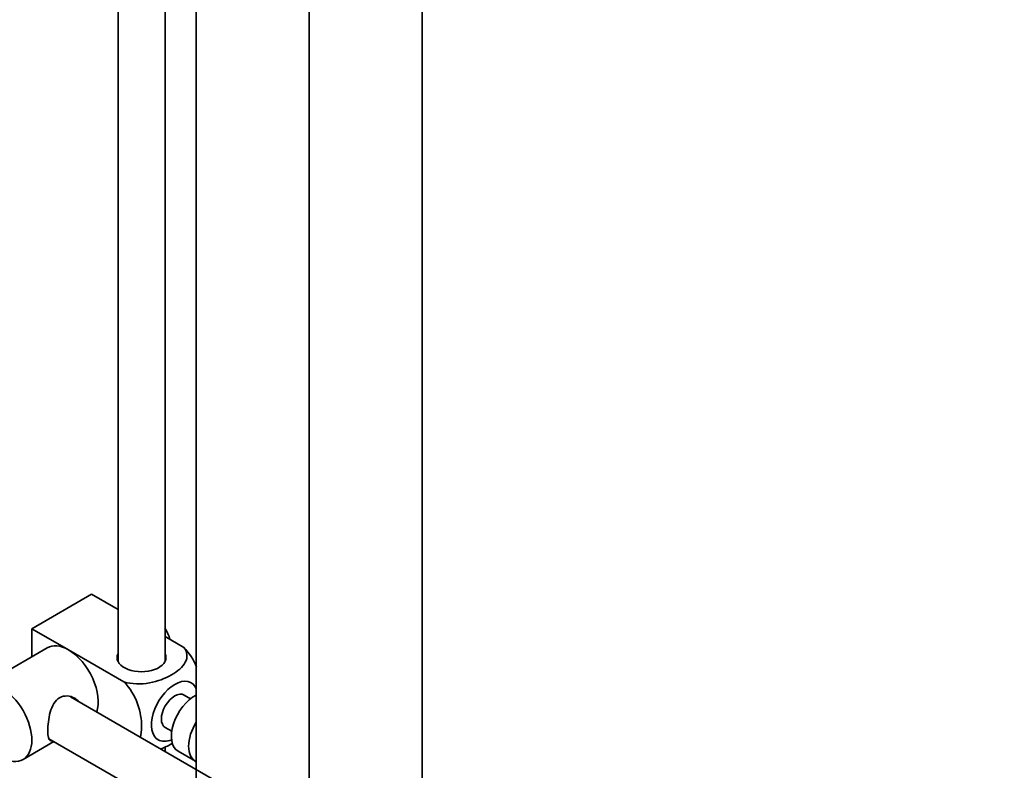
# Model space of a CAD drawing. Units: millimetres. Extents: x 0 to 1322, y 0 to 2009.
# Drawn here: x 1079 to 1184, y 277 to 357 of the extents above; entities that cross this region are included whole.
import ezdxf
from ezdxf import colors
from ezdxf.entities.mleader import LeaderData, LeaderLine
from ezdxf.math import Vec2, Vec3

# ---------------------------------------------------------------- set-up
doc = ezdxf.new("R2010")
doc.units = ezdxf.units.MM
doc.layers.add('DV6_Défaut', color=7, linetype='Continuous')
doc.layers.add('Défaut', color=7, linetype='Continuous')

# ---------------------------------------------------------------- blocks, each defined once
blk = doc.blocks.new('_DOT')
at = {"color": 0}
blk.add_line((0, 0), (-1, 0), dxfattribs=at)
at = {"color": 0, "const_width": 0.333}
blk.add_lwpolyline([(-0.1665, 0, 1), (0.1665, 0, 1)], format="xyb", close=True, dxfattribs=at)
blk = doc.blocks.new('SE5')
at = {"layer": 'DV6_Défaut', "color": 7, "linetype": 'Continuous', "lineweight": 35}
for p, q in [((1089.95, 495.29), (1089.95, 288.41)), ((1094.95, 288.41), (1094.95, 462.43)), ((1098.27, 448.19), (1098.27, 202.06)), ((1122.3, 263.05), (1122.3, 437.93)), ((1110.27, 269.99), (1110.27, 430.67)), ((1110.3, 430.68), (1110.3, 269.98)), ((1080.78, 291.89), (1087.14, 295.56)), ((1087.14, 295.56), (1089.95, 293.94)), ((1080.78, 291.89), (1084.67, 289.64)), ((1080.78, 288.92), (1080.78, 291.89)), ((1094.95, 291.06), (1096.95, 289.9)), ((1082.42, 289.86), (1075.35, 285.78)), ((1084.67, 289.64), (1090.58, 286.23)), ((1184.24, 227.28), (1084.88, 284.65)), ((1097.67, 284.45), (1096.98, 284.84)), ((1094.98, 281.38), (1095.67, 280.98)), ((1079.85, 277.99), (1083.13, 279.88)), ((1082.6, 280.19), (1181.75, 222.95)), ((1094.95, 278.84), (1094.95, 279.34)), ((1096.35, 278.85), (1098.19, 277.79))]:
    blk.add_line(p, q, dxfattribs=at)
for centre, major_axis, start_param, end_param in [((1093.22, 290.91), (1.75, -3.03), 1.196915, 1.586568), ((1084.67, 285.97), (2.25, -3.9), 2.356194, 3.141593), ((1084.67, 285.97), (-2.25, 3.9), 3.595517, 5.497787), ((1092.45, 288.82), (-2.6, 0), 6.004938, 6.283185), ((1092.45, 288.82), (-2.6, 0), 0, 3.419839), ((1095.98, 283.11), (-1.75, -3.03), 2.742855, 6.283185), ((1095.98, 283.11), (-1, -1.73), 3.141593, 6.283185), ((1098.1, 281.88), (-1.75, -3.03), 3.857905, 6.283185), ((1099.94, 280.82), (1.75, 3.03), 1.524773, 3.187616), ((1095.98, 283.11), (-1.75, -3.03), 0, 0.651137)]:
    blk.add_ellipse(centre, major_axis=major_axis, ratio=0.57735, start_param=start_param, end_param=end_param, dxfattribs=at)
blk.add_ellipse((1077.6, 281.88), major_axis=(-2.25, 3.9), ratio=0.57735, dxfattribs=at)
for points, knots in [([(1096.95, 289.9), (1097.36, 289.41), (1097.38, 288.84), (1096.83, 287.81), (1096.29, 287.36), (1094.97, 286.6), (1094.18, 286.29), (1092.41, 285.97), (1091.41, 285.99), (1090.58, 286.23)], [0, 0, 0, 0, 0.25, 0.25, 0.5, 0.5, 0.75, 0.75, 1, 1, 1, 1]), ([(1090.58, 286.23), (1091.21, 285.62), (1091.72, 284.76), (1092.33, 283.06), (1092.46, 282.22), (1092.46, 281.05), (1092.42, 280.67), (1092.34, 280.32)], [0, 0, 0, 0, 0.394829, 0.394829, 0.789658, 0.789658, 1, 1, 1, 1]), ([(1085.76, 284.16), (1085.64, 284.29), (1085.5, 284.41), (1084.86, 284.78), (1084.23, 284.84), (1083.24, 284.27), (1082.92, 283.67), (1082.55, 282.34), (1082.48, 281.6), (1082.48, 281.03)], [0, 0, 0, 0, 0.098583, 0.098583, 0.399055, 0.399055, 0.699528, 0.699528, 1, 1, 1, 1]), ([(1082.48, 281.03), (1082.48, 280.45), (1082.55, 280.1), (1082.79, 279.97), (1082.86, 279.95), (1082.94, 279.96)], [0, 0, 0, 0, 0.769799, 0.769799, 1, 1, 1, 1]), ([(1094.48, 279.1), (1094.9, 279.25), (1095.29, 279.43), (1095.68, 279.66), (1095.72, 279.68), (1095.76, 279.7)], [0, 0, 0, 0, 0.908317, 0.908317, 1, 1, 1, 1])]:
    blk.add_open_spline(points, degree=3, knots=knots, dxfattribs=at)
blk.add_open_spline([(1098.31, 287.8), (1098, 288.58), (1097.52, 289.35), (1096.95, 289.9)], degree=3, dxfattribs=at)

msp = doc.modelspace()

# ---------------------------------------------------------------- block references
at = {"layer": 'Défaut'}
msp.add_blockref('SE5', (0, 0), dxfattribs=at)

# ---------------------------------------------------------------- leaders
at = {"layer": 'Défaut', "color": 7, "linetype": 'Continuous', "lineweight": 18}
ml = msp.add_multileader_mtext('Standard', dxfattribs=at)
ml.set_content('{\\pxsm0.9;\\fSolid Edge ISO|b1||i0||c0|p34;\\W1.;18/09/2017\\P}', color=256)
ml.set_leader_properties()
ml.set_arrow_properties(name='DOT')
ml.build(insert=Vec2(0, 0))
ml.multileader.update_dxf_attribs({"leader_type": 0, "dogleg_length": 0, "arrow_head_size": 12})
ctx = ml.context
ctx.base_point, ctx.char_height, ctx.arrow_head_size, ctx.landing_gap_size = Vec3(1068.63, 2001.94), 12, 12, 4.2
notes = []
notes.append((ctx, [(0, (0, 0, 0), (0, 0), (1, 0), 1, [])]))
ctx.mtext.insert = Vec3(1070.63, 2008.06)
for ctx, leaders in notes:
    for number, flags, end, landing, length, lines in leaders:
        leader = LeaderData()
        leader.index, (leader.has_last_leader_line, leader.has_dogleg_vector, leader.attachment_direction) = number, flags
        leader.last_leader_point, leader.dogleg_vector, leader.dogleg_length = Vec3(end), Vec3(landing), length
        for number, points, colour, breaks in lines:
            line = LeaderLine()
            line.index, line.vertices, line.color, line.breaks = number, Vec3.list(points), colors.encode_raw_color(colour), breaks
            leader.lines.append(line)
        ctx.leaders.append(leader)

doc.saveas('drawing.dxf')
